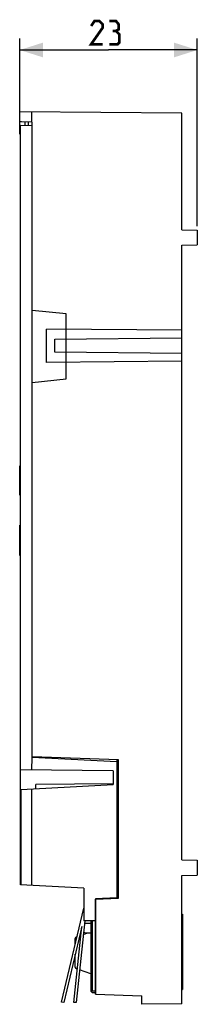
# Model space of a CAD drawing. Units: millimetres. Extents: x -40 to 111, y -58 to 70.
# Drawn here: x -40 to -17, y -58 to 70 of the extents above; entities that cross this region are included whole.
import ezdxf

# ---------------------------------------------------------------- set-up
doc = ezdxf.new("R2010")
doc.units = ezdxf.units.MM
doc.header["$LTSCALE"] = 16.335
doc.layers.get('0').update_dxf_attribs({"linetype": 'CONTINUOUS'})
for name, color, linetype in [('ASSI', 7, 'CONTINUOUS'), ('DRAFT', 7, 'CONTINUOUS'), ('IMPORT_IGES', 7, 'CONTINUOUS')]:
    doc.layers.add(name, color=color, linetype=linetype)
doc.styles.get("Standard").update_dxf_attribs({"font": 'txt', "width": 0.8})
doc.dimstyles.new('DIMSTYLE_2', dxfattribs={"dimtxt": 3, "dimasz": 3, "dimexe": 1.5, "dimexo": 0.5, "dimgap": 0.75, "dimtad": 1, "dimtxsty": 'STANDARD', "dimblk": '_FILLED', "dimblk1": '_FILLED', "dimblk2": '_FILLED', "dimcen": 0.09, "dimazin": 2, "dimtfac": 1, "dimtofl": 0, "dimtmove": 0, "dimatfit": 3, "dimldrblk": '_FILLED', "dimfxl": 1, "dimtolj": 1, "dimarcsym": 0})

# ---------------------------------------------------------------- blocks, each defined once
blk = doc.blocks.new('_FILLED')
at = {"color": 0, "linetype": 'BYBLOCK'}
blk.add_solid([(0, 0), (-1, 0.317), (-1, -0.317)], dxfattribs=at)
blk = doc.blocks.new('*D2')
at = {"color": 7, "linetype": 'CONTINUOUS'}
for p, q in [((-39.61, 56.97), (-39.61, 67.29)), ((-16.61, 42.97), (-16.61, 67.29)), ((-39.61, 65.79), (-28.11, 65.79)), ((-16.61, 65.79), (-28.11, 65.79))]:
    blk.add_line(p, q, dxfattribs=at)
at = {"color": 7, "linetype": 'CONTINUOUS', "xscale": 3, "yscale": 3, "zscale": 3, "rotation": 180}
blk.add_blockref('_FILLED', (-39.61, 65.79), dxfattribs=at)
at = {"color": 7, "linetype": 'CONTINUOUS', "xscale": 3, "yscale": 3, "zscale": 3}
blk.add_blockref('_FILLED', (-16.61, 65.79), dxfattribs=at)

msp = doc.modelspace()

# ---------------------------------------------------------------- linework, layer by layer
at = {"color": 7, "linetype": 'CONTINUOUS'}
for p, q in [((-39.612, 56.469), (-39.612, 57.789)), ((-18.612, 57.606), (-39.612, 57.789)), ((-38.026, 56.462), (-38.026, 57.775)), ((-39.357, 56.47), (-39.612, 56.469)), ((-38.012, 56.462), (-39.357, 56.474)), ((-39.612, 8.156), (-39.612, 11.946)), ((-39.512, 11.946), (-39.612, 11.946)), ((-39.512, 10.056), (-39.612, 10.056)), ((-39.512, 8.166), (-39.612, 8.166)), ((-39.512, 8.156), (-39.612, 8.156)), ((-39.512, 8.146), (-39.612, 8.146))]:
    msp.add_line(p, q, dxfattribs=at)
at = {"color": 7, "linetype": 'CONTINUOUS', "const_width": 0.35}
for points in [[(-28.862, 66.539), (-30.362, 66.539), (-28.862, 68.682), (-28.862, 69.111), (-29.291, 69.539), (-29.934, 69.539), (-30.362, 68.896)], [(-27.148, 68.254), (-26.791, 68.468), (-26.791, 69.111), (-27.148, 69.539), (-28.005, 69.539)], [(-28.005, 66.539), (-26.934, 66.539), (-26.719, 66.754), (-26.719, 67.825), (-27.148, 68.254), (-27.577, 68.254)]]:
    msp.add_lwpolyline(points, dxfattribs=at)
at = {"layer": 'ASSI', "color": 7, "linetype": 'CONTINUOUS'}
for p, q in [((-39.612, 54.906), (-39.612, 57.789)), ((-18.612, 57.606), (-39.612, 57.789)), ((-38.026, 56.462), (-38.026, 57.775)), ((-18.612, 42.506), (-18.612, 57.606)), ((-39.357, 56.47), (-39.612, 56.469)), ((-38.012, 56.462), (-39.357, 56.474)), ((-38.912, 56.035), (-38.912, 56.471)), ((-38.012, 32.069), (-38.012, 56.462)), ((-39.612, 54.906), (-39.512, 54.906)), ((-18.612, 42.506), (-16.612, 42.471)), ((-16.612, 42.471), (-16.612, 40.541)), ((-18.612, 40.506), (-16.612, 40.541)), ((-18.612, -39.094), (-18.612, 40.506)), ((-33.612, 31.606), (-38.012, 32.069)), ((-33.612, 29.627), (-33.612, 31.606)), ((-36.162, 25.343), (-36.162, 29.649)), ((-18.612, 29.496), (-36.162, 29.649)), ((-33.656, 29.627), (-33.656, 28.365)), ((-35.044, 28.353), (-18.612, 28.496)), ((-35.044, 26.639), (-35.044, 28.353)), ((-33.612, 26.627), (-33.612, 28.365)), ((-18.612, 26.496), (-35.044, 26.639)), ((-33.656, 26.627), (-33.656, 25.365)), ((-18.612, 25.496), (-36.162, 25.343)), ((-33.612, 23.206), (-33.612, 25.365)), ((-38.012, 22.744), (-33.612, 23.206)), ((-38.012, -25.748), (-38.012, 22.744)), ((-39.612, 0.348), (-39.612, 4.256)), ((-39.512, 4.256), (-39.612, 4.256)), ((-39.512, 3.476), (-39.612, 3.476)), ((-39.512, 2.656), (-39.612, 2.656)), ((-39.512, 1.948), (-39.612, 1.948)), ((-39.512, 1.118), (-39.612, 1.118)), ((-39.512, 0.348), (-39.612, 0.348)), ((-26.812, -26.139), (-38.012, -25.748)), ((-26.812, -44.049), (-26.812, -26.139)), ((-18.612, -39.094), (-16.612, -39.129)), ((-16.612, -39.129), (-16.612, -41.059)), ((-18.612, -41.094), (-16.612, -41.059)), ((-18.612, -57.744), (-18.612, -41.094)), ((-29.812, -44.153), (-26.812, -44.049)), ((-29.812, -56.484), (-29.812, -44.153)), ((-18.612, -46.108), (-18.512, -46.108)), ((-18.612, -46.178), (-18.512, -46.178)), ((-18.612, -46.299), (-18.512, -46.299)), ((-18.512, -46.108), (-18.512, -55.878)), ((-18.612, -48.462), (-18.512, -48.462)), ((-18.612, -48.594), (-18.512, -48.594)), ((-18.612, -55.694), (-18.512, -55.694)), ((-18.612, -55.878), (-18.512, -55.878)), ((-29.812, -56.484), (-23.812, -56.694)), ((-23.812, -57.789), (-23.812, -56.694)), ((-18.612, -57.744), (-23.812, -57.789))]:
    msp.add_line(p, q, dxfattribs=at)
at = {"layer": 'DRAFT', "color": 7, "linetype": 'CONTINUOUS'}
for p, q in [((-18.612, 42.506), (-18.612, 57.606)), ((-39.612, 54.906), (-39.612, 56.469)), ((-38.912, 56.035), (-38.912, 56.471)), ((-38.512, 56.467), (-38.512, 56.021)), ((-38.012, -25.767), (-38.012, 56.462)), ((-39.612, 54.906), (-39.512, 54.906)), ((-39.512, -42.314), (-39.512, 56.056)), ((-39.512, 56.056), (-38.012, 56.004)), ((-18.612, 42.506), (-16.612, 42.471)), ((-16.612, 42.471), (-16.612, 40.541)), ((-18.612, 40.506), (-16.612, 40.541)), ((-18.612, -39.094), (-18.612, 40.506)), ((-33.612, 31.606), (-38.012, 32.069)), ((-33.612, 29.627), (-33.612, 31.606)), ((-36.162, 25.343), (-36.162, 29.649)), ((-18.612, 29.496), (-36.162, 29.649)), ((-33.656, 29.627), (-33.656, 28.365)), ((-35.044, 28.353), (-18.612, 28.496)), ((-35.044, 26.639), (-35.044, 28.353)), ((-33.612, 26.627), (-33.612, 28.365)), ((-18.612, 26.496), (-35.044, 26.639)), ((-33.656, 26.627), (-33.656, 25.365)), ((-18.612, 25.496), (-36.162, 25.343)), ((-33.612, 23.206), (-33.612, 25.365)), ((-38.012, 22.744), (-33.612, 23.206)), ((-38.025, -27.452), (-38.012, -25.767)), ((-26.812, -26.139), (-38.012, -25.748)), ((-38.012, -25.767), (-27.012, -26.344)), ((-27.012, -26.132), (-27.012, -43.994)), ((-26.812, -44.049), (-26.812, -26.139)), ((-27.512, -27.544), (-39.512, -27.439)), ((-27.512, -27.544), (-27.512, -29.345)), ((-27.512, -29.244), (-37.512, -29.331)), ((-39.408, -29.968), (-27.512, -29.345)), ((-39.408, -42.32), (-39.408, -29.968)), ((-38.025, -42.392), (-38.025, -29.896)), ((-37.512, -29.869), (-37.512, -29.331)), ((-27.012, -33.353), (-26.812, -33.355)), ((-27.012, -38.135), (-26.812, -38.133)), ((-18.612, -39.094), (-16.612, -39.129)), ((-16.612, -39.129), (-16.612, -41.059)), ((-18.612, -41.094), (-16.612, -41.059)), ((-18.612, -57.744), (-18.612, -41.094)), ((-31.312, -42.744), (-39.512, -42.314)), ((-31.312, -42.744), (-31.312, -46.972)), ((-27.012, -43.994), (-29.812, -44.141)), ((-29.812, -44.153), (-26.812, -44.049)), ((-29.812, -44.141), (-29.812, -56.484)), ((-26.812, -43.994), (-27.012, -43.994)), ((-29.812, -46.959), (-31.312, -46.972)), ((-29.812, -56.484), (-23.812, -56.694)), ((-23.812, -57.789), (-23.812, -56.694)), ((-18.612, -57.744), (-23.812, -57.789))]:
    msp.add_line(p, q, dxfattribs=at)
at = {"layer": 'IMPORT_IGES', "color": 7, "linetype": 'CONTINUOUS'}
for p, q in [((-26.812, -26.469), (-26.916, -26.573)), ((-26.916, -26.573), (-26.916, -31.173)), ((-26.841, -26.498), (-26.812, -26.527)), ((-26.916, -31.173), (-26.812, -31.277)), ((-26.812, -31.219), (-26.841, -31.248)), ((-26.812, -39.873), (-26.946, -39.873)), ((-26.916, -39.873), (-26.916, -40.373)), ((-26.916, -40.373), (-26.812, -40.373)), ((-27.012, -43.573), (-26.812, -43.573)), ((-27.012, -43.773), (-26.812, -43.773)), ((-34.208, -57.504), (-31.312, -45.354)), ((-31.186, -46.971), (-32.316, -57.573)), ((-30.416, -46.965), (-30.416, -56.073)), ((-30.216, -46.963), (-30.216, -56.073)), ((-31.568, -47.719), (-33.916, -57.573)), ((-32.615, -57.541), (-31.568, -47.719)), ((-30.416, -47.323), (-31.016, -47.323)), ((-32.416, -49.986), (-32.416, -49.263)), ((-32.285, -49.075), (-32.191, -49.041)), ((-31.853, -48.918), (-31.689, -48.859)), ((-31.375, -48.744), (-30.768, -48.523)), ((-31.016, -48.523), (-30.416, -48.523)), ((-32.416, -52.983), (-32.416, -51.28)), ((-32.154, -53.219), (-32.285, -53.171)), ((-30.416, -53.851), (-31.863, -53.324)), ((-30.416, -56.073), (-30.216, -56.273)), ((-30.216, -56.073), (-30.316, -56.173)), ((-29.812, -56.073), (-30.216, -56.073)), ((-30.216, -56.273), (-29.812, -56.273)), ((-33.916, -57.573), (-34.208, -57.504)), ((-32.316, -57.573), (-32.615, -57.541))]:
    msp.add_line(p, q, dxfattribs=at)
at = {"layer": 'IMPORT_IGES', "color": 250, "linetype": 'CONTINUOUS'}
for p, q in [((-26.946, -39.873), (-26.946, -38.134)), ((-26.812, -39.653), (-27.012, -39.653))]:
    msp.add_line(p, q, dxfattribs=at)
at = {"layer": 'IMPORT_IGES', "color": 7, "linetype": 'CONTINUOUS'}
for centre, radius, start, end in [((-26.946, -39.653), 0.22, 252.49567, 270), ((-31.016, -47.923), 0.6, 237.1831, 270), ((-31.016, -47.923), 0.6, 90, 110.64877), ((-32.216, -49.263), 0.2, 110, 180), ((-32.216, -52.983), 0.2, 180, 250)]:
    msp.add_arc(centre, radius, start, end, dxfattribs=at)

# ---------------------------------------------------------------- dimensions: what is measured, and where the dimension line sits
at = {"color": 7, "linetype": 'CONTINUOUS'}
dim = msp.add_linear_dim(base=(-39.612, 65.789), p1=(-16.612, 42.471), p2=(-39.612, 56.469), angle=180, dimstyle='DIMSTYLE_2', dxfattribs=at)
dim.commit()
dim.dimension.update_dxf_attribs({"geometry": '*D2', "text_midpoint": (-30.362, 65.789), "dimtype": 160})

doc.saveas('drawing.dxf')
